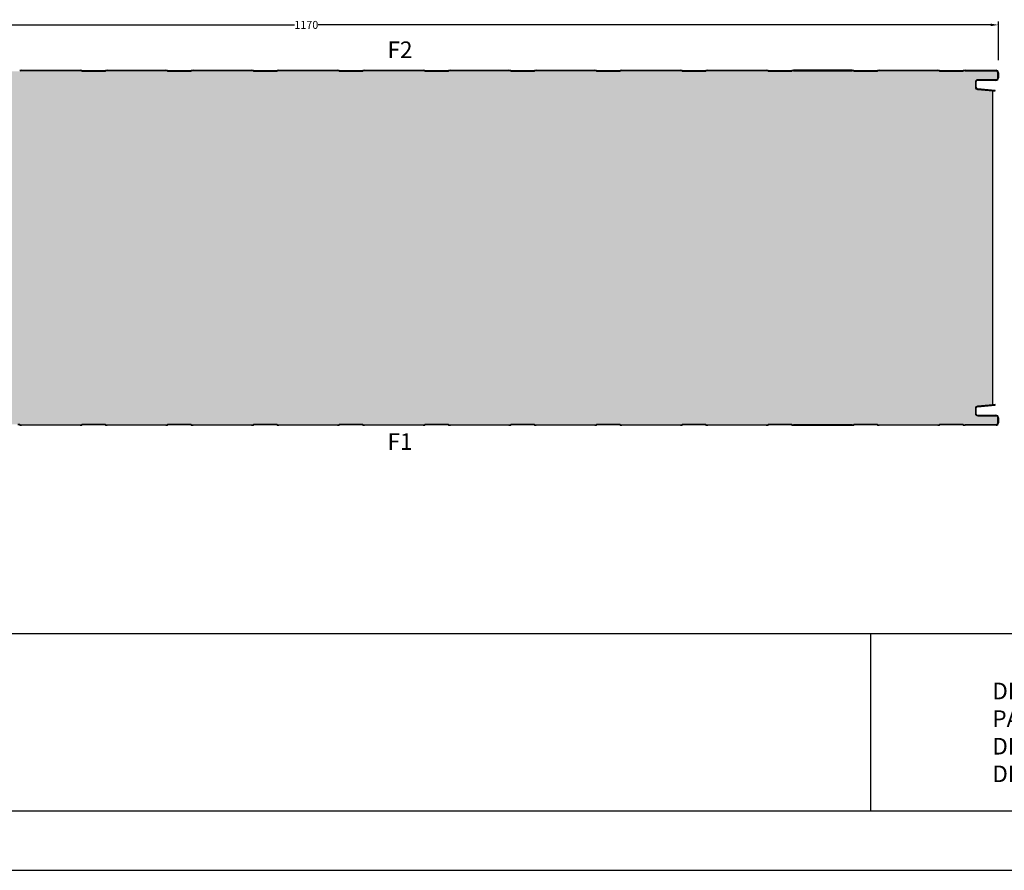
# Model space of a CAD drawing. Extents: x 1266663179 to 2533329700, y 1796284981 to 3592572509.
# Drawn here: x 1266663961 to 1266664793, y 1796284981 to 1796285700 of the extents above; entities that cross this region are included whole.
import ezdxf

# ---------------------------------------------------------------- set-up
doc = ezdxf.new("R2010")
doc.units = 0
doc.linetypes.add('DOTTED', pattern=[3.5, 0.5, -3])
doc.layers.get('0').update_dxf_attribs({"linetype": 'CONTINUOUS'})
doc.layers.get('Defpoints').update_dxf_attribs({"linetype": 'CONTINUOUS'})
doc.layers.add('1', color=7, linetype='CONTINUOUS')
doc.layers.add('STAALPLAAT', color=7, linetype='CONTINUOUS')
doc.styles.add('CONVERTER_1', font='txt.shx', dxfattribs={"width": 0.9})
doc.dimstyles.new('ME10_DIM_29', dxfattribs={"dimtxt": 6.699, "dimasz": 6.699, "dimexe": 3, "dimexo": 10.5, "dimtad": 1, "dimdec": 0, "dimdsep": 46, "dimtxsty": 'Standard', "dimsah": 1, "dimcen": 0.09, "dimclrd": 2, "dimclre": 2, "dimclrt": 2, "dimadec": 0, "dimazin": 0, "dimtfac": 1, "dimtdec": 4, "dimtofl": 0, "dimtmove": 0, "dimatfit": 0, "dimfxl": 1, "dimtolj": 1, "dimtzin": 0, "dimarcsym": 0})

# ---------------------------------------------------------------- blocks, each defined once
blk = doc.blocks.new('*D60')
at = {"color": 2, "lineweight": -2, "transparency": 16777216}
for p, q in [((1266663618.385499, 1796285674.295351), (1266663618.385499, 1796285698.547209)), ((1266664788.385499, 1796285665.675855), (1266664788.385499, 1796285698.547209)), ((1266663625.084498, 1796285695.547209), (1266664193.270248, 1796285695.547209)), ((1266664781.686499, 1796285695.547209), (1266664213.500749, 1796285695.547209))]:
    blk.add_line(p, q, dxfattribs=at)
at = {"color": 2, "transparency": 16777216}
for points in [[(1266663625.084498, 1796285696.663708), (1266663625.084498, 1796285694.430709), (1266663618.385499, 1796285695.547209)], [(1266664781.686499, 1796285696.663708), (1266664781.686499, 1796285694.430709), (1266664788.385499, 1796285695.547209)]]:
    blk.add_solid(points, dxfattribs=at)
at = {"layer": 'Defpoints', "color": 0, "transparency": 16777216}
for p in [(1266664788.385499, 1796285695.547209), (1266663618.385499, 1796285663.795351), (1266664788.385499, 1796285655.175855)]:
    blk.add_point(p, dxfattribs=at)
at = {"color": 2, "transparency": 16777216, "insert": (1266664203.385499, 1796285695.547209), "char_height": 6.699, "attachment_point": 5, "rotation": 0.000138889}
blk.add_mtext('\\A1;1170', dxfattribs=at)
blk = doc.blocks.new('PX__3', base_point=(1266663581.213095, 1796286054.0996))
at = {"linetype": 'DOTTED'}
h = blk.add_hatch(dxfattribs=at)
h.set_pattern_fill('USER', color=140, scale=10, angle=45, pattern_type=0)
h.set_pattern_definition([(45, (0, 0), (-7.071067811865, 7.071067811865), [0.5, -3])])
edge = h.paths.add_edge_path()
edge.add_line((1266664775.213095, 1796286153.5996), (1266664748.963095, 1796286153.5996))
edge.add_arc((1266664749.006728, 1796286145.588263), 8.011456, 90.312052921, 101.109123284)
edge.add_arc((1266664745.91946, 1796286161.31094), 8.011458, 270.312066487, 281.109132398, ccw=False)
edge.add_line((1266664745.963095, 1796286153.299601), (1266664728.963095, 1796286153.299601))
edge.add_arc((1266664729.006728, 1796286161.31094), 8.011459, 258.890880987, 269.687947154, ccw=False)
edge.add_arc((1266664725.925529, 1796286145.648956), 7.950733, 78.84950598, 89.729285556)
edge.add_line((1266664725.963095, 1796286153.5996), (1266664676.463095, 1796286153.5996))
edge.add_arc((1266664676.506728, 1796286145.588263), 8.011456, 90.312052921, 101.109123284)
edge.add_arc((1266664673.41946, 1796286161.31094), 8.011458, 270.312066487, 281.109132398, ccw=False)
edge.add_line((1266664673.463095, 1796286153.299601), (1266664656.463095, 1796286153.299601))
edge.add_arc((1266664656.506728, 1796286161.31094), 8.011459, 258.890880987, 269.687947154, ccw=False)
edge.add_arc((1266664653.425529, 1796286145.648956), 7.950733, 78.84950598, 89.729285556)
edge.add_line((1266664653.463095, 1796286153.5996), (1266664603.963095, 1796286153.5996))
edge.add_arc((1266664604.006728, 1796286145.588263), 8.011456, 90.312052921, 101.109123284)
edge.add_arc((1266664600.91946, 1796286161.31094), 8.011458, 270.312066487, 281.109132398, ccw=False)
edge.add_line((1266664600.963095, 1796286153.299601), (1266664583.963095, 1796286153.299601))
edge.add_arc((1266664584.006728, 1796286161.31094), 8.011459, 258.890880987, 269.687947154, ccw=False)
edge.add_arc((1266664580.925529, 1796286145.648956), 7.950733, 78.84950598, 89.729285556)
edge.add_line((1266664580.963095, 1796286153.5996), (1266664531.463095, 1796286153.5996))
edge.add_arc((1266664531.506728, 1796286145.588263), 8.011456, 90.312052921, 101.109123284)
edge.add_arc((1266664528.41946, 1796286161.31094), 8.011458, 270.312066487, 281.109132398, ccw=False)
edge.add_line((1266664528.463095, 1796286153.299601), (1266664511.463095, 1796286153.299601))
edge.add_arc((1266664511.506728, 1796286161.31094), 8.011459, 258.890880987, 269.687947154, ccw=False)
edge.add_arc((1266664508.425529, 1796286145.648956), 7.950733, 78.84950598, 89.729285556)
edge.add_line((1266664508.463095, 1796286153.5996), (1266664458.963095, 1796286153.5996))
edge.add_arc((1266664459.006728, 1796286145.588263), 8.011456, 90.312052921, 101.109123284)
edge.add_arc((1266664455.91946, 1796286161.31094), 8.011458, 270.312066487, 281.109132398, ccw=False)
edge.add_line((1266664455.963095, 1796286153.299601), (1266664438.963095, 1796286153.299601))
edge.add_arc((1266664439.006728, 1796286161.31094), 8.011459, 258.890880987, 269.687947154, ccw=False)
edge.add_arc((1266664435.925529, 1796286145.648956), 7.950733, 78.84950598, 89.729285556)
edge.add_line((1266664435.963095, 1796286153.5996), (1266664386.463095, 1796286153.5996))
edge.add_arc((1266664386.506728, 1796286145.588263), 8.011456, 90.312052921, 101.109123284)
edge.add_arc((1266664383.41946, 1796286161.31094), 8.011458, 270.312066487, 281.109132398, ccw=False)
edge.add_line((1266664383.463095, 1796286153.299601), (1266664366.463095, 1796286153.299601))
edge.add_arc((1266664366.506728, 1796286161.31094), 8.011459, 258.890880987, 269.687947154, ccw=False)
edge.add_arc((1266664363.425529, 1796286145.648956), 7.950733, 78.84950598, 89.729285556)
edge.add_line((1266664363.463095, 1796286153.5996), (1266664313.963095, 1796286153.5996))
edge.add_arc((1266664314.006728, 1796286145.588263), 8.011456, 90.312052921, 101.109123284)
edge.add_arc((1266664310.91946, 1796286161.31094), 8.011458, 270.312066487, 281.109132398, ccw=False)
edge.add_line((1266664310.963095, 1796286153.299601), (1266664293.963095, 1796286153.299601))
edge.add_arc((1266664294.006728, 1796286161.31094), 8.011459, 258.890880987, 269.687947154, ccw=False)
edge.add_arc((1266664290.925529, 1796286145.648956), 7.950733, 78.84950598, 89.729285556)
edge.add_line((1266664290.963095, 1796286153.5996), (1266664241.463095, 1796286153.5996))
edge.add_arc((1266664241.506728, 1796286145.588263), 8.011456, 90.312052921, 101.109123284)
edge.add_arc((1266664238.41946, 1796286161.31094), 8.011458, 270.312066487, 281.109132398, ccw=False)
edge.add_line((1266664238.463095, 1796286153.299601), (1266664221.463095, 1796286153.299601))
edge.add_arc((1266664221.506728, 1796286161.31094), 8.011459, 258.890880987, 269.687947154, ccw=False)
edge.add_arc((1266664218.425529, 1796286145.648956), 7.950733, 78.84950598, 89.729285556)
edge.add_line((1266664218.463095, 1796286153.5996), (1266664168.963095, 1796286153.5996))
edge.add_arc((1266664169.006728, 1796286145.588263), 8.011456, 90.312052921, 101.109123284)
edge.add_arc((1266664165.91946, 1796286161.31094), 8.011458, 270.312066487, 281.109132398, ccw=False)
edge.add_line((1266664165.963095, 1796286153.299601), (1266664148.963095, 1796286153.299601))
edge.add_arc((1266664149.006728, 1796286161.31094), 8.011459, 258.890880987, 269.687947154, ccw=False)
edge.add_arc((1266664145.925529, 1796286145.648956), 7.950733, 78.84950598, 89.729285556)
edge.add_line((1266664145.963095, 1796286153.5996), (1266664096.463095, 1796286153.5996))
edge.add_arc((1266664096.506728, 1796286145.588263), 8.011456, 90.312052921, 101.109123284)
edge.add_arc((1266664093.41946, 1796286161.31094), 8.011458, 270.312066487, 281.109132398, ccw=False)
edge.add_line((1266664093.463095, 1796286153.299601), (1266664076.463095, 1796286153.299601))
edge.add_arc((1266664076.506728, 1796286161.31094), 8.011459, 258.890880987, 269.687947154, ccw=False)
edge.add_arc((1266664073.425529, 1796286145.648956), 7.950733, 78.84950598, 89.729285556)
edge.add_line((1266664073.463095, 1796286153.5996), (1266664023.963095, 1796286153.5996))
edge.add_arc((1266664024.006728, 1796286145.588263), 8.011456, 90.312052921, 101.109123284)
edge.add_arc((1266664020.91946, 1796286161.31094), 8.011458, 270.312066487, 281.109132398, ccw=False)
edge.add_line((1266664020.963095, 1796286153.299601), (1266664003.963095, 1796286153.299601))
edge.add_arc((1266664004.006728, 1796286161.31094), 8.011459, 258.890880987, 269.687947154, ccw=False)
edge.add_arc((1266664000.925529, 1796286145.648956), 7.950733, 78.84950598, 89.729285556)
edge.add_line((1266664000.963095, 1796286153.5996), (1266663951.463095, 1796286153.5996))
edge.add_arc((1266663951.506728, 1796286145.588263), 8.011456, 90.312052921, 101.109123284)
edge.add_arc((1266663948.41946, 1796286161.31094), 8.011458, 270.312066487, 281.109132398, ccw=False)
edge.add_line((1266663948.463095, 1796286153.299601), (1266663931.463095, 1796286153.299601))
edge.add_arc((1266663931.506728, 1796286161.31094), 8.011459, 258.890880987, 269.687947154, ccw=False)
edge.add_arc((1266663928.425529, 1796286145.648956), 7.950733, 78.84950598, 89.729285556)
edge.add_line((1266663928.463095, 1796286153.5996), (1266663878.963095, 1796286153.5996))
edge.add_arc((1266663879.006728, 1796286145.588263), 8.011456, 90.312052921, 101.109123284)
edge.add_arc((1266663875.91946, 1796286161.31094), 8.011458, 270.312066487, 281.109132398, ccw=False)
edge.add_line((1266663875.963095, 1796286153.299601), (1266663858.963095, 1796286153.299601))
edge.add_arc((1266663859.006728, 1796286161.31094), 8.011459, 258.890880987, 269.687947154, ccw=False)
edge.add_arc((1266663855.925529, 1796286145.648956), 7.950733, 78.84950598, 89.729285556)
edge.add_line((1266663855.963095, 1796286153.5996), (1266663806.463095, 1796286153.5996))
edge.add_arc((1266663806.506728, 1796286145.588263), 8.011456, 90.312052921, 101.109123284)
edge.add_arc((1266663803.41946, 1796286161.31094), 8.011458, 270.312066487, 281.109132398, ccw=False)
edge.add_line((1266663803.463095, 1796286153.299601), (1266663786.463095, 1796286153.299601))
edge.add_arc((1266663786.506728, 1796286161.31094), 8.011459, 258.890880987, 269.687947154, ccw=False)
edge.add_arc((1266663783.425529, 1796286145.648956), 7.950733, 78.84950598, 89.729285556)
edge.add_line((1266663783.463095, 1796286153.5996), (1266663733.963095, 1796286153.5996))
edge.add_arc((1266663734.006728, 1796286145.588263), 8.011456, 90.312052921, 101.109123284)
edge.add_arc((1266663730.91946, 1796286161.31094), 8.011458, 270.312066487, 281.109132398, ccw=False)
edge.add_line((1266663730.963095, 1796286153.299601), (1266663713.963095, 1796286153.299601))
edge.add_arc((1266663714.006728, 1796286161.31094), 8.011459, 258.890880987, 269.687947154, ccw=False)
edge.add_arc((1266663710.925529, 1796286145.648956), 7.950733, 78.84950598, 89.729285556)
edge.add_line((1266663710.963095, 1796286153.5996), (1266663661.463095, 1796286153.5996))
edge.add_arc((1266663661.506728, 1796286145.588263), 8.011456, 90.312052921, 101.109123284)
edge.add_arc((1266663658.41946, 1796286161.31094), 8.011458, 270.312066487, 281.109132398, ccw=False)
edge.add_line((1266663658.463095, 1796286153.299601), (1266663641.463095, 1796286153.299601))
edge.add_arc((1266663641.506728, 1796286161.31094), 8.011459, 258.890880987, 269.687947154, ccw=False)
edge.add_arc((1266663638.425529, 1796286145.648956), 7.950733, 78.84950598, 89.729285556)
edge.add_line((1266663638.463095, 1796286153.5996), (1266663612.212904, 1796286153.5996))
edge.add_arc((1266663612.212904, 1796286152.0996), 1.5, 90, 179.089605774)
edge.add_line((1266663610.713095, 1796286152.123433), (1266663610.713095, 1796286146.5996))
edge.add_arc((1266663608.713095, 1796286146.5996), 2, 270, 360, ccw=False)
edge.add_line((1266663608.713095, 1796286144.5996), (1266663601.269695, 1796286144.602814))
edge.add_line((1266663601.269695, 1796286144.602814), (1266663594.176308, 1796286143.794625))
edge.add_arc((1266663594.363094, 1796286142.155232), 1.65, 96.500031937, 180)
edge.add_line((1266663592.713095, 1796286142.155232), (1266663592.713095, 1796286141.069712))
edge.add_arc((1266663594.363094, 1796286141.069712), 1.649999, 180, 265.000033244)
edge.add_line((1266663594.219288, 1796286139.425991), (1266663603.03561, 1796286138.654663))
edge.add_line((1266663603.03561, 1796286138.654663), (1266663602.992032, 1796286138.156565))
edge.add_line((1266663602.992032, 1796286138.156565), (1266663600.863094, 1796286138.342823))
edge.add_line((1266663600.863094, 1796286138.342823), (1266663600.863094, 1796285869.856377))
edge.add_line((1266663600.863094, 1796285869.856377), (1266663602.992032, 1796285870.042635))
edge.add_line((1266663602.992032, 1796285870.042635), (1266663603.03561, 1796285869.544539))
edge.add_line((1266663603.03561, 1796285869.544539), (1266663594.219288, 1796285868.77321))
edge.add_arc((1266663594.363094, 1796285867.129488), 1.650001, 94.999963148, 180)
edge.add_line((1266663592.713095, 1796285867.129488), (1266663592.713095, 1796285866.043969))
edge.add_arc((1266663594.363094, 1796285866.043969), 1.649999, 180, 263.499970874)
edge.add_line((1266663594.176308, 1796285864.404575), (1266663601.269695, 1796285863.596386))
edge.add_line((1266663601.269695, 1796285863.596386), (1266663608.713095, 1796285863.5996))
edge.add_arc((1266663608.713095, 1796285861.5996), 2, 360, 450, ccw=False)
edge.add_line((1266663610.713095, 1796285861.5996), (1266663610.713095, 1796285856.075768))
edge.add_arc((1266663612.212904, 1796285856.0996), 1.499998, -179.089642197, -90)
edge.add_line((1266663612.212904, 1796285854.5996), (1266663638.463095, 1796285854.5996))
edge.add_arc((1266663638.425529, 1796285862.550244), 7.950733, -89.729285556, -78.849506312)
edge.add_arc((1266663641.506728, 1796285846.888262), 8.011458, 450.312052846, 461.109121969, ccw=False)
edge.add_line((1266663641.463095, 1796285854.899601), (1266663658.463095, 1796285854.899601))
edge.add_arc((1266663658.41946, 1796285846.888262), 8.011457, 438.890864645, 449.687933513, ccw=False)
edge.add_arc((1266663661.506728, 1796285862.610939), 8.011458, -101.109120327, -90.312052846)
edge.add_line((1266663661.463095, 1796285854.5996), (1266663710.963095, 1796285854.5996))
edge.add_arc((1266663710.925529, 1796285862.550244), 7.950733, -89.729285556, -78.849506312)
edge.add_arc((1266663714.006728, 1796285846.888262), 8.011458, 450.312052846, 461.109121969, ccw=False)
edge.add_line((1266663713.963095, 1796285854.899601), (1266663730.963095, 1796285854.899601))
edge.add_arc((1266663730.91946, 1796285846.888262), 8.011457, 438.890864645, 449.687933513, ccw=False)
edge.add_arc((1266663734.006728, 1796285862.610939), 8.011458, -101.109120327, -90.312052846)
edge.add_line((1266663733.963095, 1796285854.5996), (1266663783.463095, 1796285854.5996))
edge.add_arc((1266663783.425529, 1796285862.550244), 7.950733, -89.729285556, -78.849506312)
edge.add_arc((1266663786.506728, 1796285846.888262), 8.011458, 450.312052846, 461.109121969, ccw=False)
edge.add_line((1266663786.463095, 1796285854.899601), (1266663803.463095, 1796285854.899601))
edge.add_arc((1266663803.41946, 1796285846.888262), 8.011457, 438.890864645, 449.687933513, ccw=False)
edge.add_arc((1266663806.506728, 1796285862.610939), 8.011458, -101.109120327, -90.312052846)
edge.add_line((1266663806.463095, 1796285854.5996), (1266663855.963095, 1796285854.5996))
edge.add_arc((1266663855.925529, 1796285862.550244), 7.950733, -89.729285556, -78.849506312)
edge.add_arc((1266663859.006728, 1796285846.888262), 8.011458, 450.312052846, 461.109121969, ccw=False)
edge.add_line((1266663858.963095, 1796285854.899601), (1266663875.963095, 1796285854.899601))
edge.add_arc((1266663875.91946, 1796285846.888262), 8.011457, 438.890864645, 449.687933513, ccw=False)
edge.add_arc((1266663879.006728, 1796285862.610939), 8.011458, -101.109120327, -90.312052846)
edge.add_line((1266663878.963095, 1796285854.5996), (1266663928.463095, 1796285854.5996))
edge.add_arc((1266663928.425529, 1796285862.550244), 7.950733, -89.729285556, -78.849506312)
edge.add_arc((1266663931.506728, 1796285846.888262), 8.011458, 450.312052846, 461.109121969, ccw=False)
edge.add_line((1266663931.463095, 1796285854.899601), (1266663948.463095, 1796285854.899601))
edge.add_arc((1266663948.41946, 1796285846.888262), 8.011457, 438.890864645, 449.687933513, ccw=False)
edge.add_arc((1266663951.506728, 1796285862.610939), 8.011458, -101.109120327, -90.312052846)
edge.add_line((1266663951.463095, 1796285854.5996), (1266664000.963095, 1796285854.5996))
edge.add_arc((1266664000.925529, 1796285862.550244), 7.950733, -89.729285556, -78.849506312)
edge.add_arc((1266664004.006728, 1796285846.888262), 8.011458, 450.312052846, 461.109121969, ccw=False)
edge.add_line((1266664003.963095, 1796285854.899601), (1266664020.963095, 1796285854.899601))
edge.add_arc((1266664020.91946, 1796285846.888262), 8.011457, 438.890864645, 449.687933513, ccw=False)
edge.add_arc((1266664024.006728, 1796285862.610939), 8.011458, -101.109120327, -90.312052846)
edge.add_line((1266664023.963095, 1796285854.5996), (1266664073.463095, 1796285854.5996))
edge.add_arc((1266664073.425529, 1796285862.550244), 7.950733, -89.729285556, -78.849506312)
edge.add_arc((1266664076.506728, 1796285846.888262), 8.011458, 450.312052846, 461.109121969, ccw=False)
edge.add_line((1266664076.463095, 1796285854.899601), (1266664093.463095, 1796285854.899601))
edge.add_arc((1266664093.41946, 1796285846.888262), 8.011457, 438.890864645, 449.687933513, ccw=False)
edge.add_arc((1266664096.506728, 1796285862.610939), 8.011458, -101.109120327, -90.312052846)
edge.add_line((1266664096.463095, 1796285854.5996), (1266664145.963095, 1796285854.5996))
edge.add_arc((1266664145.925529, 1796285862.550244), 7.950733, -89.729285556, -78.849506312)
edge.add_arc((1266664149.006728, 1796285846.888262), 8.011458, 450.312052846, 461.109121969, ccw=False)
edge.add_line((1266664148.963095, 1796285854.899601), (1266664165.963095, 1796285854.899601))
edge.add_arc((1266664165.91946, 1796285846.888262), 8.011457, 438.890864645, 449.687933513, ccw=False)
edge.add_arc((1266664169.006728, 1796285862.610939), 8.011458, -101.109120327, -90.312052846)
edge.add_line((1266664168.963095, 1796285854.5996), (1266664218.463095, 1796285854.5996))
edge.add_arc((1266664218.425529, 1796285862.550244), 7.950733, -89.729285556, -78.849506312)
edge.add_arc((1266664221.506728, 1796285846.888262), 8.011458, 450.312052846, 461.109121969, ccw=False)
edge.add_line((1266664221.463095, 1796285854.899601), (1266664238.463095, 1796285854.899601))
edge.add_arc((1266664238.41946, 1796285846.888262), 8.011457, 438.890864645, 449.687933513, ccw=False)
edge.add_arc((1266664241.506728, 1796285862.610939), 8.011458, -101.109120327, -90.312052846)
edge.add_line((1266664241.463095, 1796285854.5996), (1266664290.963095, 1796285854.5996))
edge.add_arc((1266664290.925529, 1796285862.550244), 7.950733, -89.729285556, -78.849506312)
edge.add_arc((1266664294.006728, 1796285846.888262), 8.011458, 450.312052846, 461.109121969, ccw=False)
edge.add_line((1266664293.963095, 1796285854.899601), (1266664310.963095, 1796285854.899601))
edge.add_arc((1266664310.91946, 1796285846.888262), 8.011457, 438.890864645, 449.687933513, ccw=False)
edge.add_arc((1266664314.006728, 1796285862.610939), 8.011458, -101.109120327, -90.312052846)
edge.add_line((1266664313.963095, 1796285854.5996), (1266664363.463095, 1796285854.5996))
edge.add_arc((1266664363.425529, 1796285862.550244), 7.950733, -89.729285556, -78.849506312)
edge.add_arc((1266664366.506728, 1796285846.888262), 8.011458, 450.312052846, 461.109121969, ccw=False)
edge.add_line((1266664366.463095, 1796285854.899601), (1266664383.463095, 1796285854.899601))
edge.add_arc((1266664383.41946, 1796285846.888262), 8.011457, 438.890864645, 449.687933513, ccw=False)
edge.add_arc((1266664386.506728, 1796285862.610939), 8.011458, -101.109120327, -90.312052846)
edge.add_line((1266664386.463095, 1796285854.5996), (1266664435.963095, 1796285854.5996))
edge.add_arc((1266664435.925529, 1796285862.550244), 7.950733, -89.729285556, -78.849506312)
edge.add_arc((1266664439.006728, 1796285846.888262), 8.011458, 450.312052846, 461.109121969, ccw=False)
edge.add_line((1266664438.963095, 1796285854.899601), (1266664455.963095, 1796285854.899601))
edge.add_arc((1266664455.91946, 1796285846.888262), 8.011457, 438.890864645, 449.687933513, ccw=False)
edge.add_arc((1266664459.006728, 1796285862.610939), 8.011458, -101.109120327, -90.312052846)
edge.add_line((1266664458.963095, 1796285854.5996), (1266664508.463095, 1796285854.5996))
edge.add_arc((1266664508.425529, 1796285862.550244), 7.950733, -89.729285556, -78.849506312)
edge.add_arc((1266664511.506728, 1796285846.888262), 8.011458, 450.312052846, 461.109121969, ccw=False)
edge.add_line((1266664511.463095, 1796285854.899601), (1266664528.463095, 1796285854.899601))
edge.add_arc((1266664528.41946, 1796285846.888262), 8.011457, 438.890864645, 449.687933513, ccw=False)
edge.add_arc((1266664531.506728, 1796285862.610939), 8.011458, -101.109120327, -90.312052846)
edge.add_line((1266664531.463095, 1796285854.5996), (1266664580.963095, 1796285854.5996))
edge.add_arc((1266664580.925529, 1796285862.550244), 7.950733, -89.729285556, -78.849506312)
edge.add_arc((1266664584.006728, 1796285846.888262), 8.011458, 450.312052846, 461.109121969, ccw=False)
edge.add_line((1266664583.963095, 1796285854.899601), (1266664600.963095, 1796285854.899601))
edge.add_arc((1266664600.91946, 1796285846.888262), 8.011457, 438.890864645, 449.687933513, ccw=False)
edge.add_arc((1266664604.006728, 1796285862.610939), 8.011458, -101.109120327, -90.312052846)
edge.add_line((1266664603.963095, 1796285854.5996), (1266664653.463095, 1796285854.5996))
edge.add_arc((1266664653.425529, 1796285862.550244), 7.950733, -89.729285556, -78.849506312)
edge.add_arc((1266664656.506728, 1796285846.888262), 8.011458, 450.312052846, 461.109121969, ccw=False)
edge.add_line((1266664656.463095, 1796285854.899601), (1266664673.463095, 1796285854.899601))
edge.add_arc((1266664673.41946, 1796285846.888262), 8.011457, 438.890864645, 449.687933513, ccw=False)
edge.add_arc((1266664676.506728, 1796285862.610939), 8.011458, -101.109120327, -90.312052846)
edge.add_line((1266664676.463095, 1796285854.5996), (1266664725.963095, 1796285854.5996))
edge.add_arc((1266664725.925529, 1796285862.550244), 7.950733, -89.729285556, -78.849506312)
edge.add_arc((1266664729.006728, 1796285846.888262), 8.011458, 450.312052846, 461.109121969, ccw=False)
edge.add_line((1266664728.963095, 1796285854.899601), (1266664745.963095, 1796285854.899601))
edge.add_arc((1266664745.91946, 1796285846.888262), 8.011457, 438.890864645, 449.687933513, ccw=False)
edge.add_arc((1266664749.006728, 1796285862.610939), 8.011458, -101.109120327, -90.312052846)
edge.add_line((1266664748.963095, 1796285854.5996), (1266664775.213095, 1796285854.5996))
edge.add_arc((1266664775.213095, 1796285856.0996), 1.5, -90, 0)
edge.add_line((1266664776.713095, 1796285856.0996), (1266664776.713095, 1796285860.4496))
edge.add_arc((1266664775.063094, 1796285860.4496), 1.650001, 0, 90)
edge.add_line((1266664775.063094, 1796285862.0996), (1266664759.713095, 1796285862.0996))
edge.add_arc((1266664759.713095, 1796285864.0996), 2, 180, 270, ccw=False)
edge.add_line((1266664757.713095, 1796285864.0996), (1266664757.713095, 1796285868.279489))
edge.add_arc((1266664759.713095, 1796285868.279489), 1.999999, 455.000048635, 540, ccw=False)
edge.add_line((1266664759.538782, 1796285870.271877), (1266664772.363094, 1796285871.39386))
edge.add_line((1266664772.363094, 1796285871.39386), (1266664772.363094, 1796286136.805342))
edge.add_line((1266664772.363094, 1796286136.805342), (1266664759.538782, 1796286137.927323))
edge.add_arc((1266664759.713095, 1796286139.919712), 2, 180, 264.999953746, ccw=False)
edge.add_line((1266664757.713095, 1796286139.919712), (1266664757.713095, 1796286144.0996))
edge.add_arc((1266664759.713095, 1796286144.0996), 2, 450, 540, ccw=False)
edge.add_line((1266664759.713095, 1796286146.0996), (1266664775.063094, 1796286146.0996))
edge.add_arc((1266664775.063094, 1796286147.7496), 1.65, -90, 0)
edge.add_line((1266664776.713095, 1796286147.7496), (1266664776.713095, 1796286152.0996))
edge.add_arc((1266664775.213095, 1796286152.0996), 1.5, 0, 90)
at = {"color": 7, "linetype": 'Continuous'}
for p, q in [((1266664000.963095, 1796286153.5996), (1266663951.463095, 1796286153.5996)), ((1266664073.463095, 1796286153.5996), (1266664023.963095, 1796286153.5996)), ((1266664145.963095, 1796286153.5996), (1266664096.463095, 1796286153.5996)), ((1266664218.463095, 1796286153.5996), (1266664168.963095, 1796286153.5996)), ((1266664290.963095, 1796286153.5996), (1266664241.463095, 1796286153.5996)), ((1266664363.463095, 1796286153.5996), (1266664313.963095, 1796286153.5996)), ((1266664435.963095, 1796286153.5996), (1266664386.463095, 1796286153.5996)), ((1266664508.463095, 1796286153.5996), (1266664458.963095, 1796286153.5996)), ((1266664580.963095, 1796286153.5996), (1266664531.463095, 1796286153.5996)), ((1266664653.463095, 1796286154.0996), (1266664603.963095, 1796286154.0996)), ((1266664603.963095, 1796286153.5996), (1266664653.463095, 1796286153.5996)), ((1266664725.963095, 1796286153.5996), (1266664676.463095, 1796286153.5996)), ((1266664748.963095, 1796286153.5996), (1266664775.213095, 1796286153.5996)), ((1266664776.713095, 1796286147.7496), (1266664776.713095, 1796286152.0996)), ((1266664757.713095, 1796286144.0996), (1266664757.713095, 1796286139.919712)), ((1266664775.063094, 1796286146.0996), (1266664759.713095, 1796286146.0996)), ((1266664759.538782, 1796286137.927323), (1266664772.363094, 1796286136.805342)), ((1266664772.363094, 1796286136.805342), (1266664774.511477, 1796286136.617382)), ((1266664774.511477, 1796286136.617382), (1266664774.555055, 1796286137.11548)), ((1266664757.713095, 1796285868.279489), (1266664757.713095, 1796285864.0996)), ((1266664772.363094, 1796285871.39386), (1266664759.538782, 1796285870.271877)), ((1266664774.511477, 1796285871.581819), (1266664772.363094, 1796285871.39386)), ((1266664774.555055, 1796285871.083721), (1266664774.511477, 1796285871.581819)), ((1266664759.713095, 1796285862.0996), (1266664775.063094, 1796285862.0996)), ((1266664776.713095, 1796285856.0996), (1266664776.713095, 1796285860.4496)), ((1266663951.463095, 1796285854.5996), (1266664000.963095, 1796285854.5996)), ((1266664023.963095, 1796285854.5996), (1266664073.463095, 1796285854.5996)), ((1266664096.463095, 1796285854.5996), (1266664145.963095, 1796285854.5996)), ((1266664168.963095, 1796285854.5996), (1266664218.463095, 1796285854.5996)), ((1266664241.463095, 1796285854.5996), (1266664290.963095, 1796285854.5996)), ((1266664313.963095, 1796285854.5996), (1266664363.463095, 1796285854.5996)), ((1266664386.463095, 1796285854.5996), (1266664435.963095, 1796285854.5996)), ((1266664458.963095, 1796285854.5996), (1266664508.463095, 1796285854.5996)), ((1266664531.463095, 1796285854.5996), (1266664580.963095, 1796285854.5996)), ((1266664653.463095, 1796285854.5996), (1266664603.963095, 1796285854.5996)), ((1266664603.963095, 1796285854.0996), (1266664653.463095, 1796285854.0996)), ((1266664676.463095, 1796285854.5996), (1266664725.963095, 1796285854.5996)), ((1266664775.213095, 1796285854.5996), (1266664748.963095, 1796285854.5996))]:
    blk.add_line(p, q, dxfattribs=at)
for centre, radius, start, end in [((1266663951.506728, 1796286146.088263), 8.011456, 90.312052921, 101.109123284), ((1266663951.506728, 1796286145.588263), 8.011456, 90.312052921, 101.109123284), ((1266664000.925529, 1796286146.148956), 7.950733, 78.84950598, 89.729285556), ((1266664000.925529, 1796286145.648956), 7.950733, 78.84950598, 89.729285556), ((1266664004.006728, 1796286161.81094), 8.011459, -101.109119013, -90.312052846), ((1266664004.006728, 1796286161.31094), 8.011459, -101.109119013, -90.312052846), ((1266664020.91946, 1796286161.81094), 8.011458, -89.687933513, -78.890867602), ((1266664020.91946, 1796286161.31094), 8.011458, -89.687933513, -78.890867602), ((1266664024.006728, 1796286146.088263), 8.011456, 90.312052921, 101.109123284), ((1266664024.006728, 1796286145.588263), 8.011456, 90.312052921, 101.109123284), ((1266664073.425529, 1796286146.148956), 7.950733, 78.84950598, 89.729285556), ((1266664073.425529, 1796286145.648956), 7.950733, 78.84950598, 89.729285556), ((1266664076.506728, 1796286161.81094), 8.011459, -101.109119013, -90.312052846), ((1266664076.506728, 1796286161.31094), 8.011459, -101.109119013, -90.312052846), ((1266664093.41946, 1796286161.81094), 8.011458, -89.687933513, -78.890867602), ((1266664093.41946, 1796286161.31094), 8.011458, -89.687933513, -78.890867602), ((1266664096.506728, 1796286146.088263), 8.011456, 90.312052921, 101.109123284), ((1266664096.506728, 1796286145.588263), 8.011456, 90.312052921, 101.109123284), ((1266664145.925529, 1796286146.148956), 7.950733, 78.84950598, 89.729285556), ((1266664145.925529, 1796286145.648956), 7.950733, 78.84950598, 89.729285556), ((1266664149.006728, 1796286161.81094), 8.011459, -101.109119013, -90.312052846), ((1266664149.006728, 1796286161.31094), 8.011459, -101.109119013, -90.312052846), ((1266664165.91946, 1796286161.81094), 8.011458, -89.687933513, -78.890867602), ((1266664165.91946, 1796286161.31094), 8.011458, -89.687933513, -78.890867602), ((1266664169.006728, 1796286146.088263), 8.011456, 90.312052921, 101.109123284), ((1266664169.006728, 1796286145.588263), 8.011456, 90.312052921, 101.109123284), ((1266664218.425529, 1796286146.148956), 7.950733, 78.84950598, 89.729285556), ((1266664218.425529, 1796286145.648956), 7.950733, 78.84950598, 89.729285556), ((1266664221.506728, 1796286161.81094), 8.011459, -101.109119013, -90.312052846), ((1266664221.506728, 1796286161.31094), 8.011459, -101.109119013, -90.312052846), ((1266664238.41946, 1796286161.81094), 8.011458, -89.687933513, -78.890867602), ((1266664238.41946, 1796286161.31094), 8.011458, -89.687933513, -78.890867602), ((1266664241.506728, 1796286146.088263), 8.011456, 90.312052921, 101.109123284), ((1266664241.506728, 1796286145.588263), 8.011456, 90.312052921, 101.109123284), ((1266664290.925529, 1796286146.148956), 7.950733, 78.84950598, 89.729285556), ((1266664290.925529, 1796286145.648956), 7.950733, 78.84950598, 89.729285556), ((1266664294.006728, 1796286161.81094), 8.011459, -101.109119013, -90.312052846), ((1266664294.006728, 1796286161.31094), 8.011459, -101.109119013, -90.312052846), ((1266664310.91946, 1796286161.81094), 8.011458, -89.687933513, -78.890867602), ((1266664310.91946, 1796286161.31094), 8.011458, -89.687933513, -78.890867602), ((1266664314.006728, 1796286146.088263), 8.011456, 90.312052921, 101.109123284), ((1266664314.006728, 1796286145.588263), 8.011456, 90.312052921, 101.109123284), ((1266664363.425529, 1796286146.148956), 7.950733, 78.84950598, 89.729285556), ((1266664363.425529, 1796286145.648956), 7.950733, 78.84950598, 89.729285556), ((1266664366.506728, 1796286161.81094), 8.011459, -101.109119013, -90.312052846), ((1266664366.506728, 1796286161.31094), 8.011459, -101.109119013, -90.312052846), ((1266664383.41946, 1796286161.81094), 8.011458, -89.687933513, -78.890867602), ((1266664383.41946, 1796286161.31094), 8.011458, -89.687933513, -78.890867602), ((1266664386.506728, 1796286146.088263), 8.011456, 90.312052921, 101.109123284), ((1266664386.506728, 1796286145.588263), 8.011456, 90.312052921, 101.109123284), ((1266664435.925529, 1796286146.148956), 7.950733, 78.84950598, 89.729285556), ((1266664435.925529, 1796286145.648956), 7.950733, 78.84950598, 89.729285556), ((1266664439.006728, 1796286161.81094), 8.011459, -101.109119013, -90.312052846), ((1266664439.006728, 1796286161.31094), 8.011459, -101.109119013, -90.312052846), ((1266664455.91946, 1796286161.81094), 8.011458, -89.687933513, -78.890867602), ((1266664455.91946, 1796286161.31094), 8.011458, -89.687933513, -78.890867602), ((1266664459.006728, 1796286146.088263), 8.011456, 90.312052921, 101.109123284), ((1266664459.006728, 1796286145.588263), 8.011456, 90.312052921, 101.109123284), ((1266664508.425529, 1796286146.148956), 7.950733, 78.84950598, 89.729285556), ((1266664508.425529, 1796286145.648956), 7.950733, 78.84950598, 89.729285556), ((1266664511.506728, 1796286161.81094), 8.011459, -101.109119013, -90.312052846), ((1266664511.506728, 1796286161.31094), 8.011459, -101.109119013, -90.312052846), ((1266664528.41946, 1796286161.81094), 8.011458, -89.687933513, -78.890867602), ((1266664528.41946, 1796286161.31094), 8.011458, -89.687933513, -78.890867602), ((1266664531.506728, 1796286146.088263), 8.011456, 90.312052921, 101.109123284), ((1266664531.506728, 1796286145.588263), 8.011456, 90.312052921, 101.109123284), ((1266664580.925529, 1796286146.148956), 7.950733, 78.84950598, 89.729285556), ((1266664580.925529, 1796286145.648956), 7.950733, 78.84950598, 89.729285556), ((1266664584.006728, 1796286161.81094), 8.011459, -101.109119013, -90.312052846), ((1266664584.006728, 1796286161.31094), 8.011459, -101.109119013, -90.312052846), ((1266664600.91946, 1796286161.81094), 8.011458, -89.687933513, -78.890867602), ((1266664600.91946, 1796286161.31094), 8.011458, -89.687933513, -78.890867602), ((1266664604.006728, 1796286146.088263), 8.011456, 90.312052921, 101.109123284), ((1266664604.006728, 1796286145.588263), 8.011456, 90.312052921, 101.109123284), ((1266664653.425529, 1796286146.148956), 7.950733, 78.84950598, 89.729285556), ((1266664653.425529, 1796286145.648956), 7.950733, 78.84950598, 89.729285556), ((1266664656.506728, 1796286161.81094), 8.011459, -101.109119013, -90.312052846), ((1266664656.506728, 1796286161.31094), 8.011459, -101.109119013, -90.312052846), ((1266664673.41946, 1796286161.81094), 8.011458, -89.687933513, -78.890867602), ((1266664673.41946, 1796286161.31094), 8.011458, -89.687933513, -78.890867602), ((1266664676.506728, 1796286146.088263), 8.011456, 90.312052921, 101.109123284), ((1266664676.506728, 1796286145.588263), 8.011456, 90.312052921, 101.109123284), ((1266664725.925529, 1796286146.148956), 7.950733, 78.84950598, 89.729285556), ((1266664725.925529, 1796286145.648956), 7.950733, 78.84950598, 89.729285556), ((1266664729.006728, 1796286161.81094), 8.011459, -101.109119013, -90.312052846), ((1266664729.006728, 1796286161.31094), 8.011459, -101.109119013, -90.312052846), ((1266664745.91946, 1796286161.81094), 8.011458, -89.687933513, -78.890867602), ((1266664745.91946, 1796286161.31094), 8.011458, -89.687933513, -78.890867602), ((1266664749.006728, 1796286146.088263), 8.011456, 90.312052921, 101.109123284), ((1266664749.006728, 1796286145.588263), 8.011456, 90.312052921, 101.109123284), ((1266664775.213095, 1796286152.0996), 1.5, 0, 90), ((1266664759.713095, 1796286144.0996), 2, 90, 180), ((1266664759.713095, 1796286139.919712), 2, 180, -95.000046254), ((1266664775.063094, 1796286147.7496), 1.65, -90, 0), ((1266664759.713095, 1796285868.279489), 1.999999, 95.000048635, 180), ((1266664759.713095, 1796285864.0996), 2, 180, -90), ((1266664775.063094, 1796285860.4496), 1.650001, 0, 90), ((1266663948.41946, 1796285846.888262), 8.011457, 78.890864645, 89.687933513), ((1266663948.41946, 1796285846.388262), 8.011457, 78.890864645, 89.687933513), ((1266663951.506728, 1796285862.610939), 8.011458, -101.109120327, -90.312052846), ((1266663951.506728, 1796285862.110939), 8.011458, -101.109120327, -90.312052846), ((1266664000.925529, 1796285862.550244), 7.950733, -89.729285556, -78.849506312), ((1266664000.925529, 1796285862.050244), 7.950733, -89.729285556, -78.849506312), ((1266664004.006728, 1796285846.888262), 8.011458, 90.312052846, 101.109121969), ((1266664004.006728, 1796285846.388262), 8.011458, 90.312052846, 101.109121969), ((1266664020.91946, 1796285846.888262), 8.011457, 78.890864645, 89.687933513), ((1266664020.91946, 1796285846.388262), 8.011457, 78.890864645, 89.687933513), ((1266664024.006728, 1796285862.610939), 8.011458, -101.109120327, -90.312052846), ((1266664024.006728, 1796285862.110939), 8.011458, -101.109120327, -90.312052846), ((1266664073.425529, 1796285862.550244), 7.950733, -89.729285556, -78.849506312), ((1266664073.425529, 1796285862.050244), 7.950733, -89.729285556, -78.849506312), ((1266664076.506728, 1796285846.888262), 8.011458, 90.312052846, 101.109121969), ((1266664076.506728, 1796285846.388262), 8.011458, 90.312052846, 101.109121969), ((1266664093.41946, 1796285846.888262), 8.011457, 78.890864645, 89.687933513), ((1266664093.41946, 1796285846.388262), 8.011457, 78.890864645, 89.687933513), ((1266664096.506728, 1796285862.610939), 8.011458, -101.109120327, -90.312052846), ((1266664096.506728, 1796285862.110939), 8.011458, -101.109120327, -90.312052846), ((1266664145.925529, 1796285862.550244), 7.950733, -89.729285556, -78.849506312), ((1266664145.925529, 1796285862.050244), 7.950733, -89.729285556, -78.849506312), ((1266664149.006728, 1796285846.888262), 8.011458, 90.312052846, 101.109121969), ((1266664149.006728, 1796285846.388262), 8.011458, 90.312052846, 101.109121969), ((1266664165.91946, 1796285846.888262), 8.011457, 78.890864645, 89.687933513), ((1266664165.91946, 1796285846.388262), 8.011457, 78.890864645, 89.687933513), ((1266664169.006728, 1796285862.610939), 8.011458, -101.109120327, -90.312052846), ((1266664169.006728, 1796285862.110939), 8.011458, -101.109120327, -90.312052846), ((1266664218.425529, 1796285862.550244), 7.950733, -89.729285556, -78.849506312), ((1266664218.425529, 1796285862.050244), 7.950733, -89.729285556, -78.849506312), ((1266664221.506728, 1796285846.888262), 8.011458, 90.312052846, 101.109121969), ((1266664221.506728, 1796285846.388262), 8.011458, 90.312052846, 101.109121969), ((1266664238.41946, 1796285846.888262), 8.011457, 78.890864645, 89.687933513), ((1266664238.41946, 1796285846.388262), 8.011457, 78.890864645, 89.687933513), ((1266664241.506728, 1796285862.610939), 8.011458, -101.109120327, -90.312052846), ((1266664241.506728, 1796285862.110939), 8.011458, -101.109120327, -90.312052846), ((1266664290.925529, 1796285862.550244), 7.950733, -89.729285556, -78.849506312), ((1266664290.925529, 1796285862.050244), 7.950733, -89.729285556, -78.849506312), ((1266664294.006728, 1796285846.888262), 8.011458, 90.312052846, 101.109121969), ((1266664294.006728, 1796285846.388262), 8.011458, 90.312052846, 101.109121969), ((1266664310.91946, 1796285846.888262), 8.011457, 78.890864645, 89.687933513), ((1266664310.91946, 1796285846.388262), 8.011457, 78.890864645, 89.687933513), ((1266664314.006728, 1796285862.610939), 8.011458, -101.109120327, -90.312052846), ((1266664314.006728, 1796285862.110939), 8.011458, -101.109120327, -90.312052846), ((1266664363.425529, 1796285862.550244), 7.950733, -89.729285556, -78.849506312), ((1266664363.425529, 1796285862.050244), 7.950733, -89.729285556, -78.849506312), ((1266664366.506728, 1796285846.888262), 8.011458, 90.312052846, 101.109121969), ((1266664366.506728, 1796285846.388262), 8.011458, 90.312052846, 101.109121969), ((1266664383.41946, 1796285846.888262), 8.011457, 78.890864645, 89.687933513), ((1266664383.41946, 1796285846.388262), 8.011457, 78.890864645, 89.687933513), ((1266664386.506728, 1796285862.610939), 8.011458, -101.109120327, -90.312052846), ((1266664386.506728, 1796285862.110939), 8.011458, -101.109120327, -90.312052846), ((1266664435.925529, 1796285862.550244), 7.950733, -89.729285556, -78.849506312), ((1266664435.925529, 1796285862.050244), 7.950733, -89.729285556, -78.849506312), ((1266664439.006728, 1796285846.888262), 8.011458, 90.312052846, 101.109121969), ((1266664439.006728, 1796285846.388262), 8.011458, 90.312052846, 101.109121969), ((1266664455.91946, 1796285846.888262), 8.011457, 78.890864645, 89.687933513), ((1266664455.91946, 1796285846.388262), 8.011457, 78.890864645, 89.687933513), ((1266664459.006728, 1796285862.610939), 8.011458, -101.109120327, -90.312052846), ((1266664459.006728, 1796285862.110939), 8.011458, -101.109120327, -90.312052846), ((1266664508.425529, 1796285862.550244), 7.950733, -89.729285556, -78.849506312), ((1266664508.425529, 1796285862.050244), 7.950733, -89.729285556, -78.849506312), ((1266664511.506728, 1796285846.888262), 8.011458, 90.312052846, 101.109121969), ((1266664511.506728, 1796285846.388262), 8.011458, 90.312052846, 101.109121969), ((1266664528.41946, 1796285846.888262), 8.011457, 78.890864645, 89.687933513), ((1266664528.41946, 1796285846.388262), 8.011457, 78.890864645, 89.687933513), ((1266664531.506728, 1796285862.610939), 8.011458, -101.109120327, -90.312052846), ((1266664531.506728, 1796285862.110939), 8.011458, -101.109120327, -90.312052846), ((1266664580.925529, 1796285862.550244), 7.950733, -89.729285556, -78.849506312), ((1266664580.925529, 1796285862.050244), 7.950733, -89.729285556, -78.849506312), ((1266664584.006728, 1796285846.888262), 8.011458, 90.312052846, 101.109121969), ((1266664584.006728, 1796285846.388262), 8.011458, 90.312052846, 101.109121969), ((1266664600.91946, 1796285846.888262), 8.011457, 78.890864645, 89.687933513), ((1266664600.91946, 1796285846.388262), 8.011457, 78.890864645, 89.687933513), ((1266664604.006728, 1796285862.610939), 8.011458, -101.109120327, -90.312052846), ((1266664604.006728, 1796285862.110939), 8.011458, -101.109120327, -90.312052846), ((1266664653.425529, 1796285862.550244), 7.950733, -89.729285556, -78.849506312), ((1266664653.425529, 1796285862.050244), 7.950733, -89.729285556, -78.849506312), ((1266664656.506728, 1796285846.888262), 8.011458, 90.312052846, 101.109121969), ((1266664656.506728, 1796285846.388262), 8.011458, 90.312052846, 101.109121969), ((1266664673.41946, 1796285846.888262), 8.011457, 78.890864645, 89.687933513), ((1266664673.41946, 1796285846.388262), 8.011457, 78.890864645, 89.687933513), ((1266664676.506728, 1796285862.610939), 8.011458, -101.109120327, -90.312052846), ((1266664676.506728, 1796285862.110939), 8.011458, -101.109120327, -90.312052846), ((1266664725.925529, 1796285862.550244), 7.950733, -89.729285556, -78.849506312), ((1266664725.925529, 1796285862.050244), 7.950733, -89.729285556, -78.849506312), ((1266664729.006728, 1796285846.888262), 8.011458, 90.312052846, 101.109121969), ((1266664729.006728, 1796285846.388262), 8.011458, 90.312052846, 101.109121969), ((1266664745.91946, 1796285846.888262), 8.011457, 78.890864645, 89.687933513), ((1266664745.91946, 1796285846.388262), 8.011457, 78.890864645, 89.687933513), ((1266664749.006728, 1796285862.610939), 8.011458, -101.109120327, -90.312052846), ((1266664749.006728, 1796285862.110939), 8.011458, -101.109120327, -90.312052846), ((1266664775.213095, 1796285856.0996), 1.5, -90, 0)]:
    blk.add_arc(centre, radius, start, end, dxfattribs=at)
at = {"layer": '1', "color": 7, "linetype": 'Continuous'}
for p, q in [((1266663951.463095, 1796286154.0996), (1266664000.963095, 1796286154.0996)), ((1266664003.963095, 1796286153.799601), (1266664020.963095, 1796286153.799601)), ((1266664003.963095, 1796286153.299601), (1266664020.963095, 1796286153.299601)), ((1266664023.963095, 1796286154.0996), (1266664073.463095, 1796286154.0996)), ((1266664076.463095, 1796286153.799601), (1266664093.463095, 1796286153.799601)), ((1266664076.463095, 1796286153.299601), (1266664093.463095, 1796286153.299601)), ((1266664096.463095, 1796286154.0996), (1266664145.963095, 1796286154.0996)), ((1266664148.963095, 1796286153.799601), (1266664165.963095, 1796286153.799601)), ((1266664148.963095, 1796286153.299601), (1266664165.963095, 1796286153.299601)), ((1266664168.963095, 1796286154.0996), (1266664218.463095, 1796286154.0996)), ((1266664221.463095, 1796286153.799601), (1266664238.463095, 1796286153.799601)), ((1266664221.463095, 1796286153.299601), (1266664238.463095, 1796286153.299601)), ((1266664241.463095, 1796286154.0996), (1266664290.963095, 1796286154.0996)), ((1266664293.963095, 1796286153.799601), (1266664310.963095, 1796286153.799601)), ((1266664293.963095, 1796286153.299601), (1266664310.963095, 1796286153.299601)), ((1266664313.963095, 1796286154.0996), (1266664363.463095, 1796286154.0996)), ((1266664366.463095, 1796286153.799601), (1266664383.463095, 1796286153.799601)), ((1266664366.463095, 1796286153.299601), (1266664383.463095, 1796286153.299601)), ((1266664386.463095, 1796286154.0996), (1266664435.963095, 1796286154.0996)), ((1266664438.963095, 1796286153.799601), (1266664455.963095, 1796286153.799601)), ((1266664438.963095, 1796286153.299601), (1266664455.963095, 1796286153.299601)), ((1266664458.963095, 1796286154.0996), (1266664508.463095, 1796286154.0996)), ((1266664511.463095, 1796286153.799601), (1266664528.463095, 1796286153.799601)), ((1266664511.463095, 1796286153.299601), (1266664528.463095, 1796286153.299601)), ((1266664531.463095, 1796286154.0996), (1266664580.963095, 1796286154.0996)), ((1266664583.963095, 1796286153.799601), (1266664600.963095, 1796286153.799601)), ((1266664583.963095, 1796286153.299601), (1266664600.963095, 1796286153.299601)), ((1266664656.463095, 1796286153.799601), (1266664673.463095, 1796286153.799601)), ((1266664656.463095, 1796286153.299601), (1266664673.463095, 1796286153.299601)), ((1266664676.463095, 1796286154.0996), (1266664725.963095, 1796286154.0996)), ((1266664728.963095, 1796286153.799601), (1266664745.963095, 1796286153.799601)), ((1266664728.963095, 1796286153.299601), (1266664745.963095, 1796286153.299601)), ((1266664748.963095, 1796286154.0996), (1266664775.213095, 1796286154.0996)), ((1266664000.963095, 1796285854.0996), (1266663951.463095, 1796285854.0996)), ((1266664020.963095, 1796285854.899601), (1266664003.963095, 1796285854.899601)), ((1266664020.963095, 1796285854.399601), (1266664003.963095, 1796285854.399601)), ((1266664073.463095, 1796285854.0996), (1266664023.963095, 1796285854.0996)), ((1266664093.463095, 1796285854.899601), (1266664076.463095, 1796285854.899601)), ((1266664093.463095, 1796285854.399601), (1266664076.463095, 1796285854.399601)), ((1266664145.963095, 1796285854.0996), (1266664096.463095, 1796285854.0996)), ((1266664165.963095, 1796285854.899601), (1266664148.963095, 1796285854.899601)), ((1266664165.963095, 1796285854.399601), (1266664148.963095, 1796285854.399601)), ((1266664218.463095, 1796285854.0996), (1266664168.963095, 1796285854.0996)), ((1266664238.463095, 1796285854.899601), (1266664221.463095, 1796285854.899601)), ((1266664238.463095, 1796285854.399601), (1266664221.463095, 1796285854.399601)), ((1266664290.963095, 1796285854.0996), (1266664241.463095, 1796285854.0996)), ((1266664310.963095, 1796285854.899601), (1266664293.963095, 1796285854.899601)), ((1266664310.963095, 1796285854.399601), (1266664293.963095, 1796285854.399601)), ((1266664363.463095, 1796285854.0996), (1266664313.963095, 1796285854.0996)), ((1266664383.463095, 1796285854.899601), (1266664366.463095, 1796285854.899601)), ((1266664383.463095, 1796285854.399601), (1266664366.463095, 1796285854.399601)), ((1266664435.963095, 1796285854.0996), (1266664386.463095, 1796285854.0996)), ((1266664455.963095, 1796285854.899601), (1266664438.963095, 1796285854.899601)), ((1266664455.963095, 1796285854.399601), (1266664438.963095, 1796285854.399601)), ((1266664508.463095, 1796285854.0996), (1266664458.963095, 1796285854.0996)), ((1266664528.463095, 1796285854.899601), (1266664511.463095, 1796285854.899601)), ((1266664528.463095, 1796285854.399601), (1266664511.463095, 1796285854.399601)), ((1266664580.963095, 1796285854.0996), (1266664531.463095, 1796285854.0996)), ((1266664600.963095, 1796285854.899601), (1266664583.963095, 1796285854.899601)), ((1266664600.963095, 1796285854.399601), (1266664583.963095, 1796285854.399601)), ((1266664673.463095, 1796285854.899601), (1266664656.463095, 1796285854.899601)), ((1266664673.463095, 1796285854.399601), (1266664656.463095, 1796285854.399601)), ((1266664725.963095, 1796285854.0996), (1266664676.463095, 1796285854.0996)), ((1266664745.963095, 1796285854.899601), (1266664728.963095, 1796285854.899601)), ((1266664745.963095, 1796285854.399601), (1266664728.963095, 1796285854.399601)), ((1266664775.213095, 1796285854.0996), (1266664748.963095, 1796285854.0996))]:
    blk.add_line(p, q, dxfattribs=at)
for centre, start, end in [((1266664775.213095, 1796286152.0996), 0, 90), ((1266664775.213095, 1796285856.0996), -90, 0)]:
    blk.add_arc(centre, 2, start, end, dxfattribs=at)
at = {"layer": 'STAALPLAAT', "color": 7, "linetype": 'Continuous'}
for p, q in [((1266664777.213095, 1796286152.0996), (1266664777.213095, 1796286147.7496)), ((1266664758.213095, 1796286144.0996), (1266664758.213095, 1796286139.919712)), ((1266664775.063094, 1796286145.5996), (1266664759.713095, 1796286145.5996)), ((1266664774.555055, 1796286137.11548), (1266664759.58236, 1796286138.425421)), ((1266664758.213095, 1796285868.279489), (1266664758.213095, 1796285864.0996)), ((1266664759.58236, 1796285869.773781), (1266664774.555055, 1796285871.083721)), ((1266664759.713095, 1796285862.5996), (1266664775.063094, 1796285862.5996)), ((1266664777.213095, 1796285860.4496), (1266664777.213095, 1796285856.0996))]:
    blk.add_line(p, q, dxfattribs=at)
at = {"layer": 'STAALPLAAT', "color": 140, "linetype": 'Continuous'}
blk.add_line((1266664772.363094, 1796285871.39386), (1266664772.363094, 1796286136.805342), dxfattribs=at)
at = {"layer": 'STAALPLAAT', "color": 7, "linetype": 'Continuous'}
for centre, radius, start, end in [((1266664759.713095, 1796286144.0996), 1.5, 90, 180), ((1266664759.713095, 1796286139.919712), 1.5, 180, -95.000052973), ((1266664775.063094, 1796286147.7496), 2.15, -90, 0), ((1266664759.713095, 1796285868.279489), 1.5, 95.000049798, 180), ((1266664759.713095, 1796285864.0996), 1.5, 180, -90), ((1266664775.063094, 1796285860.4496), 2.150001, 0, 90)]:
    blk.add_arc(centre, radius, start, end, dxfattribs=at)
blk = doc.blocks.new('FORMAT_A0', base_point=(1266665642.03655, 1796284981.12549))
at = {"layer": '1', "color": 5, "linetype": 'Continuous'}
blk.add_line((1266663179.03655, 1796284981.12549), (1266665642.03655, 1796284981.12549), dxfattribs=at)

msp = doc.modelspace()

# ---------------------------------------------------------------- linework, layer by layer
at = {"color": 5, "linetype": 'Continuous'}
for p, q in [((1266664348.37638, 1796285180.977714), (1266663179.03655, 1796285180.977714)), ((1266665642.03655, 1796285180.977714), (1266664348.37638, 1796285180.977714)), ((1266664680.33985, 1796285180.977714), (1266664680.33985, 1796285030.977714)), ((1266665642.03655, 1796285031.12549), (1266663179.03655, 1796285031.12549))]:
    msp.add_line(p, q, dxfattribs=at)

# ---------------------------------------------------------------- block references
for name, p in [('FORMAT_A0', (1266665642.03655, 1796284981.12549)), ('PX__3', (1266663592.385499, 1796285557.175855))]:
    msp.add_blockref(name, p)

# ---------------------------------------------------------------- texts
at = {"color": 7, "insert": (1266664783.223543, 1796285051.26785), "char_height": 14, "attachment_point": 7, "style": 'CONVERTER_1'}
msp.add_mtext('DECAROC PANEEL\\PPANNEAU DECAROC\\PDECAROC PANEL\\PDECAROC PANEEL', dxfattribs=at)
at = {"layer": '1', "color": 140, "char_height": 14, "attachment_point": 5, "style": 'CONVERTER_1'}
for s, insert in [('F2', (1266664282.593157, 1796285672.738897)), ('F1', (1266664282.593157, 1796285341.612813))]:
    msp.add_mtext(s, dxfattribs=dict(at, insert=insert))

# ---------------------------------------------------------------- dimensions: what is measured, and where the dimension line sits
dim = msp.add_linear_dim(base=(1266664788.385499, 1796285695.547209), p1=(1266663618.385499, 1796285663.795351), p2=(1266664788.385499, 1796285655.175855), dimstyle='ME10_DIM_29')
dim.commit()
dim.dimension.update_dxf_attribs({"geometry": '*D60', "text_midpoint": (1266664203.385499, 1796285695.547209), "text_rotation": 0.000138889})

doc.saveas('drawing.dxf')
